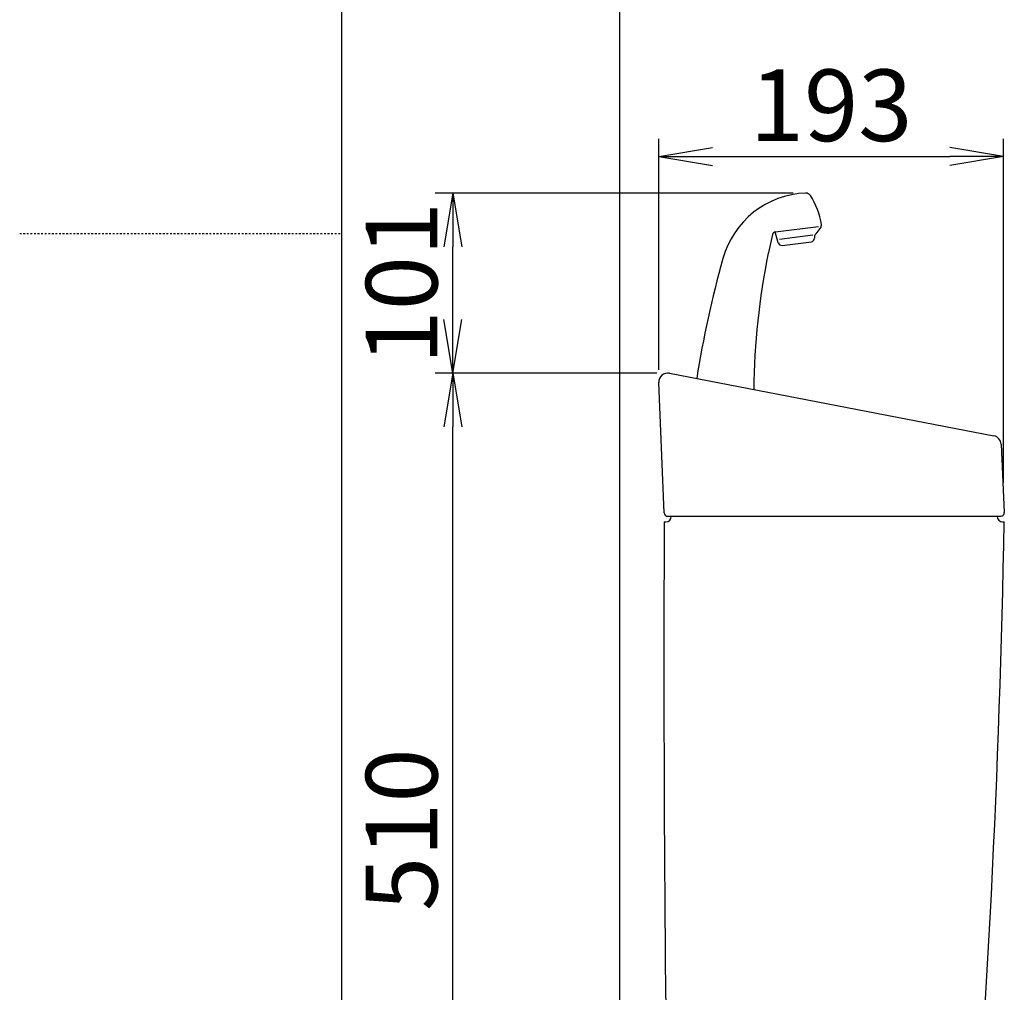
# Model space of a CAD drawing. Extents: x -22355 to 2010, y -22466 to 2905.
# Drawn here: x 10 to 560, y 1081 to 1624 of the extents above; entities that cross this region are included whole.
import ezdxf

# ---------------------------------------------------------------- set-up
doc = ezdxf.new("R2010")
doc.units = 0
doc.linetypes.add('EXLTYPE2', pattern=[2, 1, -1])
doc.layers.get('0').update_dxf_attribs({"linetype": 'CONTINUOUS'})
doc.layers.get('DEFPOINTS').update_dxf_attribs({"linetype": 'CONTINUOUS'})
for name, color, linetype in [('タンク', 7, 'CONTINUOUS'), ('便器', 7, 'CONTINUOUS'), ('寸法', 7, 'CONTINUOUS'), ('枠_表', 7, 'CONTINUOUS')]:
    doc.layers.add(name, color=color, linetype=linetype)
doc.styles.add('EXCADDIM1', font='monotxt', dxfattribs={"width": 0.84, "bigfont": 'extfont'})
doc.styles.get("Standard").update_dxf_attribs({"font": 'monotxt', "bigfont": 'extfont'})
doc.dimstyles.new('ISO-25', dxfattribs={"dimtxt": 2.5, "dimasz": 2.5, "dimexe": 1.25, "dimexo": 0.625, "dimtad": 1, "dimtxsty": 'STANDARD', "dimcen": 2.5, "dimazin": 3, "dimtfac": 1, "dimtmove": 0, "dimatfit": 3})

# ---------------------------------------------------------------- blocks, each defined once
blk = doc.blocks.new('EX_NORM')
at = {"color": 0, "linetype": 'CONTINUOUS'}
for q in [(-1, 0.167), (-1, 0), (-1, -0.167)]:
    blk.add_line((0, 0), q, dxfattribs=at)
blk = doc.blocks.new('*D43')
at = {"layer": 'DEFPOINTS', "color": 0}
for p in [(252, 1427), (372.94, 1427), (384.77, 917)]:
    blk.add_point(p, dxfattribs=at)
at = {"layer": '寸法', "color": 3, "linetype": 'CONTINUOUS'}
for p, q in [((252, 947), (252, 1397)), ((377.77, 917), (242, 917))]:
    blk.add_line(p, q, dxfattribs=at)
at = {"layer": '寸法', "color": 3, "xscale": 30, "yscale": 30, "zscale": 30}
for p, rotation in [((252, 1427), 90), ((252, 917), 270)]:
    blk.add_blockref('EX_NORM', p, dxfattribs=dict(at, rotation=rotation))
at = {"layer": '寸法', "color": 2, "insert": (228.5, 1172), "char_height": 40, "attachment_point": 5, "rotation": 90, "style": 'EXCADDIM1'}
blk.add_mtext('510', dxfattribs=at)
blk = doc.blocks.new('*D44')
at = {"layer": 'DEFPOINTS', "color": 0}
for p in [(252, 1527.64), (449.03, 1527.64), (372.94, 1427)]:
    blk.add_point(p, dxfattribs=at)
at = {"layer": '寸法', "color": 3, "linetype": 'CONTINUOUS'}
for p, q in [((442.03, 1527.64), (242, 1527.64)), ((252, 1457), (252, 1497.64)), ((365.94, 1427), (242, 1427))]:
    blk.add_line(p, q, dxfattribs=at)
at = {"layer": '寸法', "color": 3, "xscale": 30, "yscale": 30, "zscale": 30}
for p, rotation in [((252, 1527.64), 90), ((252, 1427), 270)]:
    blk.add_blockref('EX_NORM', p, dxfattribs=dict(at, rotation=rotation))
at = {"layer": '寸法', "color": 2, "insert": (228.5, 1477.32), "char_height": 40, "attachment_point": 5, "rotation": 90, "style": 'EXCADDIM1'}
blk.add_mtext('101', dxfattribs=at)
blk = doc.blocks.new('*D45')
at = {"layer": 'DEFPOINTS', "color": 0}
for p in [(559.53, 1548), (366.99, 1421.89), (559.53, 1359.02)]:
    blk.add_point(p, dxfattribs=at)
at = {"layer": '寸法', "color": 3, "linetype": 'CONTINUOUS'}
for p, q in [((366.99, 1428.89), (366.99, 1558)), ((559.53, 1366.02), (559.53, 1558)), ((396.99, 1548), (529.53, 1548))]:
    blk.add_line(p, q, dxfattribs=at)
at = {"layer": '寸法', "color": 3, "xscale": 30, "yscale": 30, "zscale": 30, "rotation": 180}
blk.add_blockref('EX_NORM', (366.99, 1548), dxfattribs=at)
at = {"layer": '寸法', "color": 3, "xscale": 30, "yscale": 30, "zscale": 30}
blk.add_blockref('EX_NORM', (559.53, 1548), dxfattribs=at)
at = {"layer": '寸法', "color": 2, "insert": (463.26, 1571.5), "char_height": 40, "attachment_point": 5, "style": 'EXCADDIM1'}
blk.add_mtext('193', dxfattribs=at)

msp = doc.modelspace()

# ---------------------------------------------------------------- linework, layer by layer
at = {"layer": 'タンク', "color": 6, "linetype": 'CONTINUOUS'}
for p, q in [((432.151, 1506.019), (456.175, 1508.969)), ((457.414, 1508.522), (454.629, 1504.958)), ((430.442, 1504.467), (428.212, 1494.391)), ((433.64, 1499.872), (431.984, 1505.999)), ((453.021, 1504.048), (434.332, 1501.753)), ((453.994, 1503.17), (453.978, 1502.369)), ((435.815, 1498.409), (452.222, 1500.424))]:
    msp.add_line(p, q, dxfattribs=at)
at = {"layer": 'タンク', "color": 2, "linetype": 'CONTINUOUS'}
for p, q in [((372.938, 1427), (554.166, 1392)), ((369.913, 1349.011), (366.994, 1421.891)), ((558.212, 1387.323), (559.988, 1349.184)), ((369.985, 1344), (370.985, 1344)), ((371.912, 1347.091), (557.99, 1347.091)), ((558.985, 1344), (559.985, 1344))]:
    msp.add_line(p, q, dxfattribs=at)
at = {"layer": 'タンク', "color": 6, "linetype": 'CONTINUOUS'}
for centre, radius, start, end in [((450.935, 1477.676), 50, 92.18512, 164.44617), ((449.143, 1524.642), 3, 33.33314, 92.18512), ((418.23, 1504.31), 40, 8.23586, 33.33315), ((455.838, 1509.754), 2, 322, 8.23586), ((432.395, 1504.034), 2, 97, 167.52133), ((451.979, 1502.409), 2, 277, 358.8699), ((456.994, 1503.111), 3, 142, 178.8699), ((435.571, 1500.394), 2, 195.1301, 277), ((980.794, 1330.197), 600, 164.44617, 171.000138), ((819.971, 1413.625), 400, 168.3946, 179.38585), ((447.74, 1490.069), 20, 167.52133, 168.3946)]:
    msp.add_arc(centre, radius, start, end, dxfattribs=at)
at = {"layer": 'タンク', "color": 2, "linetype": 'CONTINUOUS'}
for centre, radius, start, end in [((371.99, 1422.091), 5, 79.06918, 182.29367), ((553.217, 1387.091), 5, 2.66588, 79.06918), ((371.912, 1349.091), 2, 182.29367, 270), ((557.99, 1349.091), 2, 270, 2.66588), ((20369.846, 1271.004), 20000, 179.7908807, 180.9804046), ((370.985, 1347), 3, 270, 0), ((-5938.899, 1464.77), 6500, 355.2631999, 358.9353826), ((558.985, 1347), 3, 180, 270)]:
    msp.add_arc(centre, radius, start, end, dxfattribs=at)
at = {"layer": '便器', "color": 7, "linetype": 'CONTINUOUS'}
msp.add_line((345, 1784), (345, 522), dxfattribs=at)
at = {"layer": '枠_表', "color": 7, "linetype": 'CONTINUOUS'}
msp.add_line((190, 105), (190, 2905), dxfattribs=at)
at = {"layer": '枠_表', "color": 6, "linetype": 'EXLTYPE2'}
msp.add_line((10, 1505), (190, 1505), dxfattribs=at)

# ---------------------------------------------------------------- dimensions: what is measured, and where the dimension line sits
at = {"layer": '寸法', "color": 3, "linetype": 'CONTINUOUS'}
dim = msp.add_linear_dim(base=(559.53, 1548), p1=(366.994, 1421.891), p2=(559.53, 1359.024), dimstyle='ISO-25', override={"dimtxt": 40, "dimasz": 30, "dimexe": 10, "dimexo": 7, "dimgap": 0, "dimtad": 1, "dimjust": 0, "dimtih": 0, "dimtoh": 0, "dimdec": 0, "dimzin": 0, "dimlunit": 2, "dimtxsty": 'EXCADDIM1', "dimblk1": 'EX_NORM', "dimblk2": 'EX_NORM', "dimsah": 1, "dimse1": 0, "dimse2": 0, "dimclrd": 3, "dimclre": 3, "dimclrt": 2, "dimtmove": 2}, dxfattribs=at)
dim.commit()
dim.dimension.update_dxf_attribs({"geometry": '*D45', "text_midpoint": (463.262, 1571.5), "dimtype": 160})
for base, p1, p2, override, picture, middle in [((252, 1527.64), (372.938, 1427), (449.029, 1527.64), {"dimtxt": 40, "dimasz": 30, "dimexe": 10, "dimexo": 7, "dimgap": 0, "dimtad": 1, "dimjust": 0, "dimtih": 0, "dimtoh": 0, "dimdec": 0, "dimzin": 0, "dimlunit": 2, "dimtxsty": 'EXCADDIM1', "dimblk1": 'EX_NORM', "dimblk2": 'EX_NORM', "dimsah": 1, "dimse1": 0, "dimse2": 0, "dimclrd": 3, "dimclre": 3, "dimclrt": 2, "dimtmove": 2}, '*D44', (228.5, 1477.32)), ((252, 1427), (384.772, 917), (372.938, 1427), {"dimtxt": 40, "dimasz": 30, "dimexe": 10, "dimexo": 7, "dimgap": 0, "dimtad": 1, "dimjust": 0, "dimtih": 0, "dimtoh": 0, "dimdec": 0, "dimzin": 0, "dimlunit": 2, "dimtxsty": 'EXCADDIM1', "dimblk1": 'EX_NORM', "dimblk2": 'EX_NORM', "dimsah": 1, "dimse1": 0, "dimse2": 1, "dimclrd": 3, "dimclre": 3, "dimclrt": 2, "dimtmove": 2}, '*D43', (228.5, 1172))]:
    dim = msp.add_linear_dim(base=base, p1=p1, p2=p2, angle=90, dimstyle='ISO-25', override=override, dxfattribs=at)
    dim.commit()
    dim.dimension.update_dxf_attribs({"geometry": picture, "text_midpoint": middle, "dimtype": 160})

doc.saveas('drawing.dxf')
